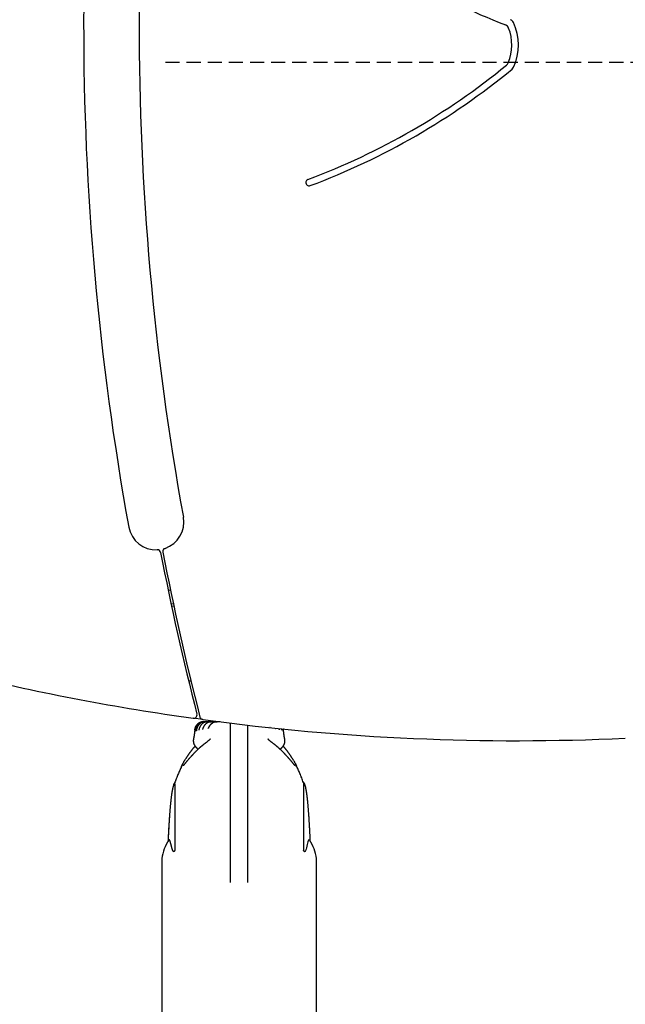
# Model space of a CAD drawing. Extents: x -6122 to 17084, y -2225 to 2730.
# Drawn here: x 9415 to 9961, y -362 to 525 of the extents above; entities that cross this region are included whole.
import ezdxf

# ---------------------------------------------------------------- set-up
doc = ezdxf.new("R2010")
doc.units = 0
doc.linetypes.add('DASHED', pattern=[19.05, 12.7, -6.35])

msp = doc.modelspace()

# ---------------------------------------------------------------- linework, layer by layer
at = {"linetype": 'DASHED'}
msp.add_line((9546.31, 486.87), (16190.6, 486.87), dxfattribs=at)
at = {"color": 7, "linetype": 'Continuous'}
for p, q in [((9548.7, 11.1), (9550.8, 10.82)), ((9553.42, -1.64), (9551.32, -1.36)), ((9551.74, -3.33), (9553.85, -3.63)), ((9567.15, -70.85), (9569.21, -70.85)), ((9579.88, -105.71), (9571.3, -104.53)), ((9572.72, -115.08), (9572.71, -115.07)), ((9573.07, -114.95), (9573.05, -115.14)), ((9580.74, -107.65), (9580.93, -107.65)), ((9581.5, -107.65), (9581.12, -107.65)), ((9581.5, -107.65), (9582.23, -107.65)), ((9583.16, -107.65), (9582.42, -107.65)), ((9583.16, -107.65), (9584.49, -107.65)), ((9585.85, -107.65), (9584.67, -107.65)), ((9585.85, -107.65), (9587.88, -107.65)), ((9589.87, -107.65), (9588.07, -107.65)), ((9589.87, -107.65), (9592.84, -107.65)), ((9604.68, -108.92), (9604.68, -252.72)), ((9620.68, -252.72), (9620.68, -110.84)), ((9648.86, -114.21), (9648.73, -113.76)), ((9652.65, -115.07), (9652.63, -115.08)), ((9653.88, -123.19), (9653.9, -123.2)), ((9651.62, -130.44), (9651.62, -130.45)), ((9553.72, -164.67), (9553.74, -164.41)), ((9554.92, -162.02), (9554.47, -162.75)), ((9554.5, -162.75), (9554.49, -162.75)), ((9554.75, -163.61), (9554.75, -172.04)), ((9554.95, -162.01), (9554.96, -162)), ((9670.6, -162.5), (9670.6, -172.04)), ((9554.75, -172.04), (9554.75, -176.99)), ((9554.75, -176.99), (9554.75, -223.46)), ((9670.6, -172.04), (9670.6, -176.99)), ((9670.6, -176.99), (9670.6, -223.46)), ((9542.93, -231.43), (9542.93, -660.53)), ((9682.42, -730.61), (9682.42, -231.43))]:
    msp.add_line(p, q, dxfattribs=at)
for points in [[(9572.67, -115.08), (9572.66, -115.34), (9572.64, -115.61), (9572.62, -115.88), (9572.6, -116.15), (9572.57, -116.43), (9572.55, -116.7), (9572.52, -116.97), (9572.5, -117.25), (9572.47, -117.52), (9572.44, -117.8), (9572.4, -118.07), (9572.37, -118.35), (9572.33, -118.63), (9572.29, -118.9), (9572.25, -119.17), (9572.21, -119.45), (9572.17, -119.71), (9572.13, -119.98), (9572.09, -120.24), (9572.05, -120.5), (9572.01, -120.75), (9571.97, -120.99), (9571.92, -121.23), (9571.88, -121.46), (9571.84, -121.69), (9571.8, -121.9), (9571.75, -122.12), (9571.71, -122.32), (9571.67, -122.52), (9571.63, -122.72), (9571.59, -122.92), (9571.54, -123.12)], [(9572.8, -115.11), (9572.81, -114.96), (9572.83, -114.8), (9572.84, -114.64), (9572.86, -114.48), (9572.88, -114.31), (9572.91, -114.14), (9572.94, -113.96), (9572.98, -113.78), (9573.02, -113.59), (9573.08, -113.39), (9573.14, -113.18), (9573.21, -112.97), (9573.29, -112.75), (9573.38, -112.52), (9573.48, -112.29), (9573.6, -112.05), (9573.73, -111.81), (9573.87, -111.57), (9574.02, -111.33), (9574.19, -111.08), (9574.36, -110.84), (9574.55, -110.6), (9574.75, -110.37), (9574.95, -110.14), (9575.17, -109.92), (9575.39, -109.71), (9575.62, -109.51), (9575.85, -109.32), (9576.09, -109.14), (9576.34, -108.97), (9576.59, -108.81), (9576.84, -108.66), (9577.09, -108.53), (9577.34, -108.4), (9577.6, -108.28), (9577.85, -108.18), (9578.11, -108.09), (9578.36, -108.01), (9578.61, -107.93), (9578.86, -107.87), (9579.1, -107.82), (9579.34, -107.78), (9579.58, -107.75), (9579.82, -107.72), (9580.05, -107.7), (9580.28, -107.68), (9580.51, -107.67), (9580.74, -107.65)], [(9581.12, -107.65), (9580.82, -107.68), (9580.51, -107.71), (9580.21, -107.74), (9579.91, -107.78), (9579.61, -107.83), (9579.31, -107.88), (9579.02, -107.94), (9578.73, -108.02), (9578.44, -108.11), (9578.16, -108.21), (9577.88, -108.33), (9577.61, -108.45), (9577.35, -108.59), (9577.09, -108.74), (9576.83, -108.89), (9576.59, -109.06), (9576.35, -109.23), (9576.12, -109.41), (9575.89, -109.59), (9575.68, -109.79), (9575.47, -109.99), (9575.26, -110.19), (9575.07, -110.41), (9574.88, -110.63), (9574.7, -110.86), (9574.52, -111.1), (9574.36, -111.34), (9574.2, -111.58), (9574.06, -111.83), (9573.92, -112.07), (9573.8, -112.3), (9573.69, -112.54), (9573.59, -112.76), (9573.51, -112.98), (9573.43, -113.18), (9573.37, -113.38), (9573.31, -113.58), (9573.27, -113.76), (9573.23, -113.93), (9573.2, -114.09), (9573.17, -114.24), (9573.14, -114.38), (9573.12, -114.52), (9573.11, -114.64), (9573.09, -114.77), (9573.08, -114.88), (9573.07, -115), (9573.06, -115.11)], [(9573.64, -115.07), (9573.66, -114.9), (9573.67, -114.72), (9573.69, -114.54), (9573.71, -114.36), (9573.74, -114.17), (9573.76, -113.98), (9573.8, -113.79), (9573.84, -113.59), (9573.89, -113.39), (9573.95, -113.18), (9574.02, -112.96), (9574.1, -112.74), (9574.19, -112.52), (9574.28, -112.29), (9574.39, -112.06), (9574.51, -111.83), (9574.65, -111.59), (9574.79, -111.35), (9574.95, -111.12), (9575.11, -110.88), (9575.29, -110.65), (9575.47, -110.43), (9575.67, -110.2), (9575.87, -109.99), (9576.09, -109.78), (9576.3, -109.59), (9576.53, -109.4), (9576.76, -109.22), (9577, -109.05), (9577.24, -108.89), (9577.48, -108.73), (9577.73, -108.59), (9577.97, -108.47), (9578.22, -108.35), (9578.47, -108.24), (9578.72, -108.14), (9578.96, -108.06), (9579.21, -107.98), (9579.45, -107.91), (9579.69, -107.86), (9579.92, -107.81), (9580.15, -107.77), (9580.38, -107.74), (9580.61, -107.72), (9580.83, -107.7), (9581.06, -107.68), (9581.28, -107.67), (9581.5, -107.65)], [(9580.68, -107.65), (9580.37, -107.68), (9580.07, -107.71), (9579.77, -107.74), (9579.47, -107.78), (9579.17, -107.82), (9578.88, -107.88), (9578.59, -107.94), (9578.3, -108.01), (9578.01, -108.1), (9577.74, -108.21), (9577.46, -108.32), (9577.2, -108.44), (9576.94, -108.57), (9576.69, -108.72), (9576.44, -108.86), (9576.2, -109.01), (9575.98, -109.17), (9575.76, -109.33), (9575.55, -109.5), (9575.35, -109.67), (9575.16, -109.84), (9574.98, -110.01), (9574.82, -110.19), (9574.66, -110.37), (9574.52, -110.55), (9574.38, -110.73), (9574.26, -110.91), (9574.14, -111.1), (9574.03, -111.28), (9573.92, -111.47), (9573.81, -111.66), (9573.71, -111.84)], [(9574.22, -115.27), (9574.21, -115.34), (9574.2, -115.4), (9574.19, -115.46), (9574.17, -115.52), (9574.16, -115.58), (9574.15, -115.63), (9574.14, -115.68), (9574.13, -115.73), (9574.12, -115.77), (9574.11, -115.81), (9574.11, -115.84), (9574.1, -115.87), (9574.09, -115.9), (9574.09, -115.92), (9574.08, -115.94), (9574.08, -115.95), (9574.07, -115.96), (9574.07, -115.97), (9574.07, -115.97), (9574.07, -115.97), (9574.07, -115.97), (9574.07, -115.97), (9574.07, -115.96), (9574.08, -115.96)], [(9574.32, -114.69), (9574.31, -114.74), (9574.3, -114.8), (9574.29, -114.85), (9574.28, -114.9), (9574.28, -114.95), (9574.27, -115), (9574.26, -115.04), (9574.26, -115.08), (9574.25, -115.12), (9574.25, -115.15), (9574.24, -115.17), (9574.24, -115.2), (9574.23, -115.22), (9574.23, -115.24), (9574.23, -115.25), (9574.22, -115.27)], [(9577.49, -109.38), (9577.4, -109.44), (9577.31, -109.5), (9577.22, -109.57), (9577.13, -109.64), (9577.04, -109.71), (9576.95, -109.79), (9576.85, -109.86), (9576.76, -109.95), (9576.67, -110.04), (9576.57, -110.14), (9576.48, -110.24), (9576.38, -110.35), (9576.28, -110.46), (9576.18, -110.58), (9576.09, -110.7), (9575.99, -110.83), (9575.89, -110.96), (9575.79, -111.1), (9575.69, -111.24), (9575.6, -111.38), (9575.5, -111.53), (9575.41, -111.68), (9575.32, -111.83), (9575.24, -111.98), (9575.15, -112.14), (9575.08, -112.29), (9575, -112.45), (9574.93, -112.6), (9574.87, -112.75), (9574.81, -112.9), (9574.75, -113.05), (9574.7, -113.19), (9574.65, -113.32), (9574.61, -113.45), (9574.56, -113.58), (9574.53, -113.69), (9574.5, -113.81), (9574.47, -113.91), (9574.44, -114.01), (9574.42, -114.11), (9574.4, -114.2), (9574.38, -114.28), (9574.37, -114.36), (9574.36, -114.44), (9574.35, -114.51), (9574.34, -114.58), (9574.33, -114.64), (9574.33, -114.71)], [(9576.54, -114.26), (9576.53, -114.34), (9576.51, -114.42), (9576.49, -114.49), (9576.47, -114.57), (9576.45, -114.64), (9576.44, -114.71), (9576.42, -114.78), (9576.4, -114.84), (9576.39, -114.9), (9576.37, -114.96), (9576.36, -115.01), (9576.35, -115.05), (9576.33, -115.1), (9576.32, -115.14), (9576.31, -115.18), (9576.3, -115.21), (9576.29, -115.25), (9576.28, -115.28), (9576.27, -115.3), (9576.26, -115.33), (9576.25, -115.35), (9576.24, -115.37), (9576.24, -115.38), (9576.23, -115.39), (9576.23, -115.4), (9576.23, -115.4), (9576.23, -115.41), (9576.23, -115.41), (9576.23, -115.4), (9576.23, -115.4), (9576.23, -115.39), (9576.24, -115.39)], [(9582.1, -108.09), (9582.02, -108.11), (9581.95, -108.13), (9581.87, -108.15), (9581.79, -108.17), (9581.71, -108.2), (9581.62, -108.23), (9581.53, -108.26), (9581.44, -108.3), (9581.33, -108.35), (9581.23, -108.4), (9581.12, -108.45), (9581, -108.52), (9580.88, -108.58), (9580.75, -108.66), (9580.62, -108.73), (9580.49, -108.82), (9580.35, -108.91), (9580.2, -109), (9580.06, -109.1), (9579.91, -109.2), (9579.76, -109.31), (9579.62, -109.42), (9579.47, -109.54), (9579.33, -109.66), (9579.18, -109.78), (9579.05, -109.91), (9578.91, -110.04), (9578.78, -110.17), (9578.65, -110.3), (9578.53, -110.44), (9578.41, -110.58), (9578.29, -110.72), (9578.18, -110.86), (9578.07, -111.01), (9577.96, -111.15), (9577.86, -111.3), (9577.76, -111.44), (9577.66, -111.59), (9577.57, -111.74), (9577.48, -111.89), (9577.4, -112.04), (9577.32, -112.2), (9577.24, -112.35), (9577.16, -112.5), (9577.09, -112.65), (9577.03, -112.8), (9576.96, -112.95), (9576.91, -113.1), (9576.85, -113.25), (9576.8, -113.4), (9576.76, -113.55), (9576.71, -113.7), (9576.67, -113.85), (9576.63, -113.99), (9576.59, -114.14), (9576.55, -114.29)], [(9582.42, -107.65), (9582.12, -107.68), (9581.82, -107.72), (9581.52, -107.75), (9581.22, -107.79), (9580.93, -107.83), (9580.65, -107.87), (9580.38, -107.92), (9580.12, -107.98), (9579.86, -108.05), (9579.62, -108.12), (9579.39, -108.2), (9579.18, -108.28), (9578.97, -108.37), (9578.78, -108.46), (9578.6, -108.55), (9578.44, -108.65), (9578.29, -108.74), (9578.15, -108.84), (9578.03, -108.93), (9577.91, -109.03), (9577.8, -109.12), (9577.69, -109.22), (9577.59, -109.31), (9577.49, -109.41)], [(9579.98, -113.65), (9579.95, -113.72), (9579.93, -113.79), (9579.91, -113.85), (9579.88, -113.92), (9579.86, -113.98), (9579.84, -114.05), (9579.82, -114.11), (9579.8, -114.16), (9579.78, -114.22), (9579.76, -114.27), (9579.74, -114.32), (9579.72, -114.36), (9579.7, -114.41), (9579.68, -114.45), (9579.67, -114.48), (9579.65, -114.52), (9579.63, -114.55), (9579.62, -114.58), (9579.61, -114.61), (9579.59, -114.64), (9579.58, -114.66), (9579.57, -114.68), (9579.56, -114.7), (9579.56, -114.71), (9579.55, -114.72), (9579.55, -114.72), (9579.55, -114.72), (9579.55, -114.72), (9579.55, -114.72), (9579.55, -114.72), (9579.56, -114.71), (9579.56, -114.71)], [(9585.55, -108.07), (9585.48, -108.09), (9585.4, -108.1), (9585.33, -108.12), (9585.25, -108.15), (9585.17, -108.17), (9585.08, -108.2), (9584.99, -108.23), (9584.89, -108.27), (9584.79, -108.31), (9584.69, -108.36), (9584.58, -108.42), (9584.46, -108.48), (9584.34, -108.54), (9584.21, -108.61), (9584.08, -108.69), (9583.94, -108.77), (9583.8, -108.86), (9583.66, -108.95), (9583.51, -109.05), (9583.36, -109.15), (9583.21, -109.25), (9583.06, -109.36), (9582.91, -109.48), (9582.77, -109.59), (9582.62, -109.71), (9582.48, -109.84), (9582.34, -109.96), (9582.21, -110.09), (9582.08, -110.22), (9581.95, -110.36), (9581.83, -110.49), (9581.71, -110.63), (9581.59, -110.77), (9581.48, -110.91), (9581.37, -111.05), (9581.26, -111.19), (9581.16, -111.33), (9581.06, -111.47), (9580.97, -111.61), (9580.88, -111.75), (9580.8, -111.89), (9580.71, -112.02), (9580.64, -112.16), (9580.57, -112.29), (9580.5, -112.42), (9580.44, -112.54), (9580.38, -112.67), (9580.32, -112.79), (9580.27, -112.9), (9580.23, -113.02), (9580.18, -113.13), (9580.14, -113.24), (9580.11, -113.34), (9580.07, -113.45), (9580.03, -113.56), (9580, -113.66)], [(9584.67, -107.65), (9584.46, -107.66), (9584.24, -107.66), (9584.03, -107.67), (9583.82, -107.68), (9583.62, -107.69), (9583.43, -107.71), (9583.24, -107.73), (9583.08, -107.75), (9582.92, -107.78), (9582.78, -107.82), (9582.65, -107.86), (9582.53, -107.9), (9582.41, -107.95), (9582.3, -108), (9582.2, -108.05), (9582.1, -108.1)], [(9585.08, -112.81), (9585.06, -112.85), (9585.04, -112.89), (9585.02, -112.94), (9585, -112.98), (9584.97, -113.03), (9584.95, -113.07), (9584.93, -113.12), (9584.9, -113.16), (9584.88, -113.21), (9584.85, -113.26), (9584.83, -113.3), (9584.8, -113.35), (9584.77, -113.4), (9584.74, -113.44), (9584.72, -113.49), (9584.69, -113.54), (9584.66, -113.58), (9584.63, -113.62), (9584.61, -113.67), (9584.58, -113.71), (9584.56, -113.74), (9584.53, -113.78), (9584.51, -113.81), (9584.5, -113.83), (9584.48, -113.85), (9584.47, -113.87), (9584.46, -113.88), (9584.45, -113.89), (9584.45, -113.9), (9584.44, -113.91), (9584.44, -113.91), (9584.43, -113.92)], [(9593.03, -107.65), (9592.71, -107.68), (9592.39, -107.72), (9592.08, -107.75), (9591.77, -107.79), (9591.45, -107.84), (9591.15, -107.9), (9590.84, -107.97), (9590.54, -108.05), (9590.24, -108.15), (9589.94, -108.26), (9589.66, -108.38), (9589.37, -108.52), (9589.09, -108.66), (9588.82, -108.82), (9588.55, -108.99), (9588.29, -109.16), (9588.04, -109.35), (9587.79, -109.54), (9587.55, -109.73), (9587.33, -109.93), (9587.11, -110.14), (9586.9, -110.34), (9586.7, -110.55), (9586.52, -110.76), (9586.35, -110.97), (9586.19, -111.17), (9586.04, -111.37), (9585.9, -111.57), (9585.77, -111.76), (9585.66, -111.95), (9585.55, -112.14), (9585.45, -112.32), (9585.36, -112.49), (9585.28, -112.65), (9585.2, -112.81), (9585.13, -112.97), (9585.06, -113.12), (9585, -113.27), (9584.94, -113.42), (9584.88, -113.57)], [(9592.87, -107.69), (9592.73, -107.69), (9592.59, -107.69), (9592.45, -107.7), (9592.3, -107.7), (9592.16, -107.71), (9592.02, -107.72), (9591.87, -107.73), (9591.72, -107.75), (9591.57, -107.78), (9591.41, -107.8), (9591.25, -107.84), (9591.09, -107.88), (9590.93, -107.92), (9590.76, -107.97), (9590.6, -108.02), (9590.43, -108.07), (9590.26, -108.13), (9590.09, -108.2), (9589.91, -108.26), (9589.74, -108.34), (9589.57, -108.41), (9589.4, -108.49), (9589.23, -108.58), (9589.06, -108.66), (9588.89, -108.76), (9588.73, -108.85), (9588.56, -108.95), (9588.4, -109.05), (9588.25, -109.16), (9588.09, -109.26), (9587.94, -109.38), (9587.79, -109.49), (9587.64, -109.61), (9587.5, -109.73), (9587.35, -109.85), (9587.22, -109.97), (9587.08, -110.1), (9586.95, -110.23), (9586.82, -110.36), (9586.69, -110.49), (9586.57, -110.62), (9586.45, -110.76), (9586.34, -110.89), (9586.23, -111.03), (9586.13, -111.16), (9586.03, -111.29), (9585.93, -111.41), (9585.84, -111.54), (9585.76, -111.65), (9585.68, -111.77), (9585.61, -111.88), (9585.54, -111.98), (9585.48, -112.08), (9585.42, -112.17), (9585.37, -112.25), (9585.33, -112.33), (9585.29, -112.41), (9585.25, -112.47), (9585.22, -112.54), (9585.19, -112.6), (9585.16, -112.65), (9585.14, -112.71), (9585.11, -112.76), (9585.09, -112.81)], [(9588.07, -107.65), (9587.85, -107.66), (9587.64, -107.66), (9587.43, -107.67), (9587.22, -107.67), (9587.02, -107.68), (9586.83, -107.7), (9586.65, -107.72), (9586.49, -107.74), (9586.34, -107.77), (9586.2, -107.8), (9586.07, -107.84), (9585.96, -107.88), (9585.85, -107.93), (9585.75, -107.97), (9585.65, -108.02), (9585.55, -108.07)], [(9595.64, -107.65), (9593.03, -107.65)], [(9640.81, -113.48), (9640.81, -113.48), (9640.81, -113.48), (9640.81, -113.48), (9640.81, -113.48), (9640.81, -113.47), (9640.8, -113.47), (9640.8, -113.46), (9640.79, -113.45), (9640.78, -113.43), (9640.77, -113.41), (9640.75, -113.39), (9640.73, -113.37), (9640.72, -113.34), (9640.7, -113.32), (9640.68, -113.29), (9640.66, -113.26), (9640.64, -113.23), (9640.62, -113.19), (9640.6, -113.16), (9640.58, -113.13), (9640.56, -113.1), (9640.54, -113.06), (9640.52, -113.03), (9640.5, -113), (9640.49, -112.97), (9640.47, -112.93), (9640.45, -112.9), (9640.43, -112.87), (9640.42, -112.84), (9640.4, -112.81), (9640.38, -112.77), (9640.37, -112.74)], [(9645.72, -114.22), (9645.73, -114.23), (9645.73, -114.23), (9645.73, -114.23), (9645.73, -114.23), (9645.73, -114.23), (9645.73, -114.23), (9645.73, -114.23), (9645.73, -114.22), (9645.72, -114.21), (9645.72, -114.2), (9645.71, -114.18), (9645.7, -114.16), (9645.69, -114.14), (9645.68, -114.12), (9645.67, -114.1), (9645.66, -114.08), (9645.65, -114.05), (9645.63, -114.03), (9645.62, -114), (9645.61, -113.98), (9645.6, -113.95), (9645.59, -113.92), (9645.58, -113.89), (9645.56, -113.86), (9645.55, -113.83), (9645.54, -113.8), (9645.53, -113.76), (9645.52, -113.73), (9645.5, -113.69), (9645.49, -113.66), (9645.48, -113.62), (9645.47, -113.59)], [(9649.06, -114.85), (9649.06, -114.85), (9649.06, -114.85), (9649.06, -114.85), (9649.06, -114.84), (9649.06, -114.84), (9649.06, -114.83), (9649.05, -114.82), (9649.05, -114.81), (9649.04, -114.79), (9649.04, -114.77), (9649.03, -114.75), (9649.02, -114.73), (9649.01, -114.7), (9649, -114.67), (9648.99, -114.63), (9648.98, -114.59), (9648.97, -114.55), (9648.96, -114.51), (9648.95, -114.46), (9648.93, -114.41), (9648.92, -114.37), (9648.91, -114.31), (9648.9, -114.26), (9648.88, -114.21)], [(9651.09, -114.67), (9651.09, -114.65), (9651.08, -114.62), (9651.08, -114.59), (9651.07, -114.56), (9651.07, -114.53), (9651.06, -114.49), (9651.05, -114.46), (9651.04, -114.41), (9651.03, -114.37), (9651.02, -114.32), (9651, -114.27), (9650.99, -114.21), (9650.97, -114.15), (9650.95, -114.09), (9650.93, -114.03), (9650.91, -113.97)], [(9651.23, -115.4), (9651.23, -115.4), (9651.23, -115.4), (9651.23, -115.39), (9651.23, -115.39), (9651.23, -115.39), (9651.23, -115.38), (9651.23, -115.37), (9651.22, -115.36), (9651.22, -115.34), (9651.21, -115.32), (9651.21, -115.29), (9651.2, -115.27), (9651.19, -115.23), (9651.19, -115.2), (9651.18, -115.16), (9651.17, -115.11), (9651.16, -115.07), (9651.15, -115.02), (9651.14, -114.96), (9651.13, -114.91), (9651.12, -114.85), (9651.11, -114.79), (9651.1, -114.73), (9651.09, -114.67)], [(9651.5, -114.03), (9651.52, -114.09), (9651.54, -114.15), (9651.56, -114.21), (9651.57, -114.27), (9651.59, -114.33), (9651.61, -114.4), (9651.62, -114.46), (9651.63, -114.53), (9651.64, -114.59), (9651.65, -114.66), (9651.65, -114.72), (9651.66, -114.79), (9651.66, -114.86), (9651.66, -114.93), (9651.66, -115), (9651.66, -115.07)], [(9652.32, -115.11), (9652.32, -115.06), (9652.31, -115.01), (9652.31, -114.96), (9652.3, -114.91), (9652.29, -114.85), (9652.28, -114.79), (9652.27, -114.74), (9652.26, -114.67), (9652.24, -114.61), (9652.23, -114.54), (9652.2, -114.47), (9652.18, -114.39), (9652.16, -114.32), (9652.14, -114.24), (9652.11, -114.16), (9652.08, -114.08)], [(9652.37, -115.48), (9652.37, -115.44), (9652.36, -115.4), (9652.36, -115.36), (9652.35, -115.33), (9652.35, -115.29), (9652.34, -115.25), (9652.34, -115.21), (9652.33, -115.17), (9652.33, -115.13), (9652.32, -115.09), (9652.32, -115.05), (9652.31, -115.01), (9652.31, -114.97), (9652.31, -114.93), (9652.3, -114.89), (9652.3, -114.86)], [(9652.65, -115.07), (9652.65, -115.01), (9652.64, -114.95), (9652.64, -114.9), (9652.63, -114.84), (9652.63, -114.78), (9652.62, -114.72), (9652.61, -114.67), (9652.6, -114.61), (9652.59, -114.55), (9652.58, -114.49), (9652.56, -114.43), (9652.54, -114.37), (9652.52, -114.3), (9652.51, -114.24), (9652.49, -114.18), (9652.47, -114.12)], [(9653.83, -123.2), (9653.79, -123.02), (9653.75, -122.85), (9653.71, -122.66), (9653.67, -122.48), (9653.63, -122.29), (9653.59, -122.1), (9653.55, -121.9), (9653.51, -121.69), (9653.47, -121.47), (9653.43, -121.25), (9653.39, -121.01), (9653.35, -120.77), (9653.31, -120.52), (9653.26, -120.27), (9653.22, -120), (9653.18, -119.74), (9653.14, -119.46), (9653.1, -119.18), (9653.06, -118.9), (9653.02, -118.62), (9652.98, -118.33), (9652.95, -118.03), (9652.91, -117.74), (9652.88, -117.45), (9652.85, -117.15), (9652.82, -116.86), (9652.79, -116.56), (9652.77, -116.26), (9652.74, -115.96), (9652.72, -115.67), (9652.7, -115.37), (9652.67, -115.07)], [(9571.57, -123.12), (9571.55, -123.24), (9571.52, -123.36), (9571.5, -123.48), (9571.47, -123.6), (9571.45, -123.72), (9571.43, -123.85), (9571.41, -123.98), (9571.39, -124.12), (9571.38, -124.26), (9571.37, -124.4), (9571.36, -124.55), (9571.36, -124.71), (9571.36, -124.86), (9571.36, -125.03), (9571.37, -125.2), (9571.38, -125.37), (9571.4, -125.54), (9571.41, -125.72), (9571.44, -125.9), (9571.46, -126.08), (9571.5, -126.27), (9571.53, -126.46), (9571.57, -126.64), (9571.62, -126.83), (9571.67, -127.02), (9571.72, -127.21), (9571.79, -127.39), (9571.85, -127.58), (9571.92, -127.76), (9571.99, -127.94), (9572.07, -128.12), (9572.15, -128.29), (9572.23, -128.47), (9572.32, -128.63), (9572.4, -128.79), (9572.49, -128.95), (9572.59, -129.11), (9572.68, -129.25), (9572.78, -129.39), (9572.88, -129.53), (9572.98, -129.66), (9573.08, -129.79), (9573.19, -129.91), (9573.29, -130.02), (9573.39, -130.14), (9573.5, -130.25), (9573.61, -130.36), (9573.71, -130.46)], [(9573.02, -115.42), (9573.01, -115.47), (9573.01, -115.51), (9573, -115.56), (9573, -115.61), (9572.99, -115.66), (9572.99, -115.71), (9572.98, -115.76), (9572.98, -115.8), (9572.97, -115.85), (9572.96, -115.9), (9572.96, -115.94), (9572.95, -115.99), (9572.95, -116.03), (9572.94, -116.07), (9572.93, -116.12), (9572.93, -116.16), (9572.92, -116.2), (9572.91, -116.24), (9572.91, -116.28), (9572.9, -116.32), (9572.89, -116.35), (9572.89, -116.38), (9572.89, -116.41), (9572.88, -116.43), (9572.88, -116.45), (9572.88, -116.47), (9572.87, -116.48), (9572.87, -116.49), (9572.87, -116.49), (9572.87, -116.49), (9572.87, -116.5), (9572.87, -116.5)], [(9586.54, -123.21), (9586.49, -123.3), (9586.43, -123.39), (9586.39, -123.45), (9586.36, -123.5), (9586.35, -123.51), (9586.26, -123.64), (9585.9, -124.06), (9585.48, -124.49), (9584.57, -125.3), (9583.69, -125.99), (9583.21, -126.33)], [(9642.15, -126.33), (9642.06, -126.27), (9641.97, -126.21), (9641.88, -126.14), (9641.79, -126.08), (9641.7, -126.02), (9641.61, -125.95), (9641.51, -125.88), (9641.42, -125.81), (9641.33, -125.74), (9641.23, -125.67), (9641.14, -125.6), (9641.04, -125.52), (9640.95, -125.44), (9640.85, -125.36), (9640.75, -125.28), (9640.65, -125.19), (9640.54, -125.1), (9640.44, -125.01), (9640.34, -124.92), (9640.24, -124.83), (9640.14, -124.74), (9640.05, -124.65), (9639.96, -124.57), (9639.87, -124.49), (9639.79, -124.42), (9639.72, -124.35), (9639.66, -124.28), (9639.59, -124.22), (9639.54, -124.16), (9639.48, -124.1), (9639.43, -124.05), (9639.39, -123.99), (9639.34, -123.94), (9639.3, -123.89), (9639.26, -123.84), (9639.22, -123.79), (9639.18, -123.75), (9639.15, -123.71), (9639.12, -123.67), (9639.1, -123.64), (9639.08, -123.61), (9639.06, -123.59), (9639.04, -123.57), (9639.03, -123.56), (9639.02, -123.54), (9639.01, -123.53), (9639, -123.52), (9639, -123.51), (9638.99, -123.5), (9638.98, -123.48), (9638.97, -123.47), (9638.96, -123.46), (9638.96, -123.45), (9638.95, -123.43), (9638.94, -123.42), (9638.93, -123.41), (9638.92, -123.4), (9638.92, -123.39), (9638.91, -123.37), (9638.9, -123.36), (9638.9, -123.35), (9638.89, -123.34), (9638.88, -123.33), (9638.88, -123.32), (9638.87, -123.31), (9638.87, -123.3), (9638.86, -123.29), (9638.86, -123.29), (9638.85, -123.28), (9638.85, -123.27), (9638.84, -123.26), (9638.84, -123.25), (9638.84, -123.25), (9638.83, -123.24), (9638.83, -123.23), (9638.83, -123.23), (9638.82, -123.22), (9638.82, -123.22), (9638.82, -123.21), (9638.81, -123.21)], [(9651.65, -130.48), (9651.77, -130.34), (9651.9, -130.21), (9652.02, -130.07), (9652.14, -129.93), (9652.25, -129.79), (9652.37, -129.65), (9652.48, -129.5), (9652.59, -129.35), (9652.7, -129.2), (9652.8, -129.04), (9652.9, -128.88), (9652.99, -128.71), (9653.08, -128.54), (9653.17, -128.36), (9653.25, -128.19), (9653.33, -128.01), (9653.41, -127.83), (9653.48, -127.65), (9653.54, -127.46), (9653.6, -127.28), (9653.66, -127.09), (9653.71, -126.91), (9653.76, -126.72), (9653.8, -126.54), (9653.84, -126.36), (9653.87, -126.17), (9653.9, -125.99), (9653.92, -125.82), (9653.94, -125.64), (9653.96, -125.47), (9653.97, -125.3), (9653.98, -125.14), (9653.99, -124.98), (9653.99, -124.83), (9653.99, -124.68), (9653.99, -124.54), (9653.98, -124.4), (9653.97, -124.27), (9653.96, -124.15), (9653.95, -124.03), (9653.94, -123.91), (9653.92, -123.8), (9653.9, -123.7), (9653.88, -123.6), (9653.86, -123.5), (9653.84, -123.41), (9653.82, -123.31), (9653.8, -123.22)], [(9652.44, -115.93), (9652.44, -115.93), (9652.44, -115.92), (9652.44, -115.92), (9652.43, -115.92), (9652.43, -115.91), (9652.43, -115.9), (9652.43, -115.9), (9652.43, -115.89), (9652.43, -115.87), (9652.43, -115.86), (9652.42, -115.84), (9652.42, -115.83), (9652.42, -115.81), (9652.42, -115.79), (9652.41, -115.77), (9652.41, -115.76)], [(9572.98, -129.65), (9572.88, -129.76), (9572.77, -129.87), (9572.67, -129.99), (9572.56, -130.11), (9572.45, -130.23), (9572.34, -130.36), (9572.23, -130.49), (9572.11, -130.63), (9571.98, -130.78), (9571.85, -130.94), (9571.71, -131.11), (9571.56, -131.29), (9571.41, -131.47), (9571.25, -131.67), (9571.08, -131.88), (9570.9, -132.1), (9570.72, -132.33), (9570.52, -132.57), (9570.32, -132.82), (9570.11, -133.08), (9569.9, -133.35), (9569.69, -133.62), (9569.48, -133.89), (9569.26, -134.17), (9569.05, -134.44), (9568.84, -134.72), (9568.63, -135), (9568.43, -135.28), (9568.22, -135.56), (9568.02, -135.83), (9567.82, -136.11), (9567.62, -136.39), (9567.42, -136.67), (9567.23, -136.94), (9567.03, -137.22), (9566.85, -137.49), (9566.67, -137.75), (9566.49, -138.01), (9566.32, -138.26), (9566.16, -138.5), (9566.01, -138.73), (9565.86, -138.95), (9565.72, -139.15), (9565.59, -139.35), (9565.47, -139.54), (9565.35, -139.72), (9565.25, -139.89), (9565.15, -140.04), (9565.06, -140.19), (9564.97, -140.33), (9564.89, -140.46), (9564.81, -140.58), (9564.74, -140.7), (9564.67, -140.81), (9564.6, -140.92), (9564.54, -141.03)], [(9577.77, -130.64), (9577.57, -130.82), (9577.37, -130.99), (9577.16, -131.17), (9576.96, -131.35), (9576.75, -131.54), (9576.54, -131.73), (9576.33, -131.92), (9576.11, -132.12), (9575.88, -132.33), (9575.66, -132.55), (9575.42, -132.77), (9575.19, -132.99), (9574.95, -133.22), (9574.71, -133.45), (9574.46, -133.68), (9574.22, -133.92), (9573.98, -134.16), (9573.74, -134.39), (9573.5, -134.63), (9573.26, -134.86), (9573.03, -135.09), (9572.81, -135.31), (9572.59, -135.53), (9572.38, -135.74), (9572.18, -135.94), (9571.99, -136.14), (9571.81, -136.33), (9571.63, -136.51), (9571.45, -136.69), (9571.28, -136.87), (9571.11, -137.05), (9570.95, -137.22)], [(9573.61, -130.41), (9573.76, -130.56), (9573.9, -130.71), (9574.04, -130.87), (9574.18, -131.02), (9574.32, -131.17), (9574.44, -131.33), (9574.56, -131.48), (9574.67, -131.64), (9574.77, -131.8), (9574.86, -131.95), (9574.95, -132.11), (9575.03, -132.27), (9575.1, -132.43), (9575.17, -132.59), (9575.23, -132.75), (9575.3, -132.91)], [(9583.19, -126.35), (9583.03, -126.47), (9582.87, -126.58), (9582.71, -126.7), (9582.54, -126.82), (9582.37, -126.94), (9582.19, -127.07), (9582.01, -127.21), (9581.82, -127.35), (9581.62, -127.5), (9581.41, -127.66), (9581.2, -127.82), (9580.98, -127.98), (9580.77, -128.15), (9580.55, -128.33), (9580.33, -128.5), (9580.12, -128.67), (9579.9, -128.84), (9579.7, -129.01), (9579.49, -129.17), (9579.3, -129.33), (9579.11, -129.48), (9578.94, -129.63), (9578.77, -129.77), (9578.62, -129.9), (9578.47, -130.03), (9578.34, -130.15), (9578.22, -130.26), (9578.1, -130.36), (9577.99, -130.46), (9577.89, -130.56), (9577.79, -130.66), (9577.69, -130.75)], [(9647.64, -130.75), (9647.42, -130.54), (9647.19, -130.34), (9646.96, -130.14), (9646.74, -129.94), (9646.51, -129.74), (9646.28, -129.54), (9646.05, -129.34), (9645.82, -129.14), (9645.59, -128.95), (9645.36, -128.76), (9645.13, -128.57), (9644.89, -128.39), (9644.66, -128.21), (9644.43, -128.03), (9644.2, -127.85), (9643.97, -127.67), (9643.74, -127.5), (9643.51, -127.33), (9643.28, -127.17), (9643.05, -127), (9642.83, -126.84), (9642.6, -126.68), (9642.37, -126.51), (9642.15, -126.35)], [(9654.42, -137.23), (9654.29, -137.09), (9654.16, -136.96), (9654.02, -136.82), (9653.88, -136.67), (9653.74, -136.52), (9653.59, -136.37), (9653.43, -136.2), (9653.26, -136.03), (9653.07, -135.84), (9652.88, -135.65), (9652.68, -135.44), (9652.46, -135.23), (9652.24, -135.01), (9652.01, -134.78), (9651.78, -134.55), (9651.54, -134.31), (9651.29, -134.07), (9651.04, -133.83), (9650.79, -133.58), (9650.53, -133.34), (9650.27, -133.09), (9650.02, -132.85), (9649.76, -132.61), (9649.51, -132.37), (9649.26, -132.14), (9649.01, -131.92), (9648.77, -131.7), (9648.53, -131.48), (9648.29, -131.27), (9648.05, -131.06), (9647.82, -130.85), (9647.58, -130.64)], [(9650.07, -132.92), (9650.13, -132.76), (9650.2, -132.6), (9650.27, -132.43), (9650.34, -132.27), (9650.42, -132.11), (9650.5, -131.95), (9650.59, -131.8), (9650.69, -131.65), (9650.8, -131.5), (9650.91, -131.35), (9651.03, -131.21), (9651.16, -131.07), (9651.29, -130.93), (9651.43, -130.79), (9651.57, -130.65), (9651.71, -130.51)], [(9661.83, -142.72), (9661.76, -142.59), (9661.68, -142.45), (9661.6, -142.32), (9661.52, -142.18), (9661.44, -142.04), (9661.35, -141.89), (9661.26, -141.74), (9661.16, -141.58), (9661.06, -141.41), (9660.95, -141.24), (9660.84, -141.05), (9660.72, -140.86), (9660.6, -140.66), (9660.46, -140.46), (9660.33, -140.24), (9660.19, -140.02), (9660.04, -139.79), (9659.88, -139.55), (9659.72, -139.3), (9659.56, -139.05), (9659.39, -138.79), (9659.21, -138.53), (9659.03, -138.26), (9658.85, -137.99), (9658.66, -137.72), (9658.47, -137.44), (9658.28, -137.16), (9658.08, -136.87), (9657.87, -136.59), (9657.67, -136.3), (9657.46, -136.01), (9657.25, -135.72), (9657.04, -135.43), (9656.82, -135.14), (9656.6, -134.85), (9656.39, -134.56), (9656.17, -134.28), (9655.95, -133.99), (9655.74, -133.72), (9655.52, -133.44), (9655.31, -133.17), (9655.11, -132.91), (9654.9, -132.65), (9654.7, -132.4), (9654.49, -132.15), (9654.29, -131.9), (9654.1, -131.66), (9653.9, -131.43), (9653.7, -131.19), (9653.51, -130.97), (9653.32, -130.74), (9653.13, -130.52), (9652.93, -130.3), (9652.74, -130.08), (9652.55, -129.86), (9652.36, -129.64)], [(9560.56, -148.38), (9560.58, -148.32), (9560.61, -148.25), (9560.63, -148.18), (9560.67, -148.11), (9560.7, -148.03), (9560.74, -147.93), (9560.79, -147.83), (9560.84, -147.71), (9560.91, -147.58), (9560.98, -147.42), (9561.06, -147.26), (9561.15, -147.08), (9561.25, -146.88), (9561.35, -146.67), (9561.47, -146.45), (9561.58, -146.22), (9561.71, -145.98), (9561.84, -145.73), (9561.98, -145.46), (9562.12, -145.19), (9562.27, -144.9), (9562.43, -144.61), (9562.6, -144.31), (9562.78, -144), (9562.96, -143.69), (9563.15, -143.36), (9563.34, -143.03), (9563.55, -142.7), (9563.75, -142.36), (9563.96, -142.02), (9564.17, -141.68), (9564.38, -141.34)], [(9570.94, -137.38), (9570.85, -137.47), (9570.76, -137.56), (9570.67, -137.66), (9570.57, -137.75), (9570.48, -137.85), (9570.38, -137.96), (9570.27, -138.07), (9570.16, -138.18), (9570.05, -138.31), (9569.92, -138.43), (9569.79, -138.57), (9569.66, -138.71), (9569.52, -138.86), (9569.38, -139.02), (9569.22, -139.18), (9569.07, -139.35), (9568.91, -139.53), (9568.74, -139.71), (9568.57, -139.89), (9568.4, -140.08), (9568.23, -140.27), (9568.05, -140.47), (9567.88, -140.66), (9567.71, -140.86), (9567.53, -141.05), (9567.36, -141.24), (9567.19, -141.44), (9567.03, -141.63), (9566.86, -141.82), (9566.7, -142.01), (9566.54, -142.19), (9566.38, -142.38), (9566.22, -142.56), (9566.07, -142.74), (9565.92, -142.92), (9565.77, -143.09), (9565.63, -143.27), (9565.48, -143.43), (9565.35, -143.6), (9565.21, -143.76), (9565.08, -143.92), (9564.95, -144.08), (9564.82, -144.24), (9564.69, -144.39), (9564.57, -144.53), (9564.45, -144.68), (9564.34, -144.82), (9564.22, -144.96), (9564.11, -145.09), (9564, -145.22), (9563.9, -145.35), (9563.8, -145.47), (9563.7, -145.59), (9563.6, -145.71), (9563.51, -145.82), (9563.41, -145.93), (9563.33, -146.04), (9563.24, -146.14), (9563.16, -146.24), (9563.08, -146.33), (9563.01, -146.42), (9562.93, -146.51), (9562.87, -146.59), (9562.8, -146.67), (9562.74, -146.74), (9562.68, -146.81), (9562.62, -146.88), (9562.57, -146.94), (9562.52, -146.99), (9562.48, -147.05), (9562.44, -147.1), (9562.4, -147.14), (9562.36, -147.18), (9562.33, -147.22), (9562.3, -147.26), (9562.27, -147.29), (9562.24, -147.32), (9562.22, -147.34), (9562.21, -147.36), (9562.19, -147.38), (9562.18, -147.39), (9562.17, -147.4), (9562.16, -147.4), (9562.16, -147.41), (9562.16, -147.41), (9562.16, -147.41), (9562.16, -147.41), (9562.16, -147.41)], [(9663.21, -147.43), (9663.22, -147.44), (9663.22, -147.44), (9663.22, -147.44), (9663.22, -147.44), (9663.22, -147.44), (9663.22, -147.44), (9663.22, -147.44), (9663.22, -147.44), (9663.21, -147.43), (9663.2, -147.42), (9663.19, -147.41), (9663.18, -147.4), (9663.17, -147.38), (9663.15, -147.37), (9663.13, -147.35), (9663.11, -147.32), (9663.09, -147.3), (9663.07, -147.27), (9663.04, -147.24), (9663.01, -147.21), (9662.98, -147.17), (9662.95, -147.13), (9662.91, -147.09), (9662.87, -147.04), (9662.83, -146.99), (9662.78, -146.94), (9662.73, -146.88), (9662.67, -146.81), (9662.62, -146.75), (9662.56, -146.67), (9662.49, -146.6), (9662.42, -146.52), (9662.35, -146.43), (9662.28, -146.35), (9662.2, -146.25), (9662.12, -146.16), (9662.04, -146.06), (9661.95, -145.95), (9661.86, -145.84), (9661.77, -145.73), (9661.68, -145.62), (9661.58, -145.5), (9661.48, -145.38), (9661.37, -145.25), (9661.27, -145.12), (9661.16, -144.99), (9661.04, -144.85), (9660.93, -144.71), (9660.81, -144.57), (9660.69, -144.42), (9660.56, -144.27), (9660.43, -144.12), (9660.3, -143.96), (9660.17, -143.8), (9660.03, -143.63), (9659.89, -143.47), (9659.75, -143.3), (9659.61, -143.12), (9659.46, -142.95), (9659.3, -142.77), (9659.15, -142.58), (9658.99, -142.4), (9658.83, -142.21), (9658.66, -142.01), (9658.49, -141.82), (9658.32, -141.62), (9658.14, -141.42), (9657.96, -141.21), (9657.78, -141.01), (9657.6, -140.81), (9657.42, -140.6), (9657.24, -140.4), (9657.05, -140.2), (9656.87, -140), (9656.69, -139.8), (9656.51, -139.6), (9656.33, -139.4), (9656.15, -139.21), (9655.98, -139.02), (9655.8, -138.83), (9655.62, -138.64), (9655.45, -138.46), (9655.28, -138.28), (9655.1, -138.1), (9654.93, -137.92), (9654.76, -137.74), (9654.58, -137.56), (9654.41, -137.38)], [(9561.14, -147.3), (9560.74, -148.14), (9560.33, -148.98), (9559.92, -149.83), (9559.52, -150.68), (9559.12, -151.54), (9558.72, -152.42), (9558.33, -153.31), (9557.94, -154.22), (9557.55, -155.15), (9557.17, -156.1), (9556.8, -157.06), (9556.42, -158.03), (9556.05, -159.02), (9555.68, -160.01), (9555.31, -161.01), (9554.95, -162.01)], [(9661.99, -143.03), (9662.18, -143.35), (9662.37, -143.67), (9662.55, -143.99), (9662.73, -144.31), (9662.9, -144.62), (9663.07, -144.91), (9663.23, -145.2), (9663.38, -145.47), (9663.52, -145.73), (9663.65, -145.98), (9663.77, -146.21), (9663.89, -146.43), (9663.99, -146.63), (9664.08, -146.82), (9664.17, -147), (9664.25, -147.17), (9664.32, -147.32), (9664.38, -147.46), (9664.44, -147.59), (9664.5, -147.72), (9664.55, -147.83), (9664.6, -147.95), (9664.64, -148.06), (9664.69, -148.17)], [(9670.6, -162.5), (9670.22, -161.46), (9669.84, -160.43), (9669.45, -159.4), (9669.07, -158.38), (9668.68, -157.36), (9668.29, -156.37), (9667.9, -155.39), (9667.5, -154.43), (9667.1, -153.5), (9666.7, -152.58), (9666.3, -151.69), (9665.89, -150.8), (9665.48, -149.93), (9665.06, -149.07), (9664.65, -148.22), (9664.24, -147.36)], [(9553.72, -164.67), (9553.66, -164.85), (9553.59, -165.02), (9553.52, -165.19), (9553.45, -165.38), (9553.39, -165.56), (9553.32, -165.75), (9553.25, -165.96), (9553.19, -166.17), (9553.12, -166.39), (9553.06, -166.62), (9552.99, -166.87), (9552.92, -167.13), (9552.86, -167.4), (9552.79, -167.68), (9552.72, -167.98), (9552.65, -168.29), (9552.59, -168.62), (9552.52, -168.96), (9552.45, -169.31), (9552.37, -169.68), (9552.3, -170.07), (9552.23, -170.48), (9552.16, -170.9), (9552.08, -171.35), (9552.01, -171.81), (9551.93, -172.29), (9551.85, -172.79), (9551.78, -173.32), (9551.7, -173.86), (9551.62, -174.43), (9551.55, -175.01), (9551.47, -175.63), (9551.39, -176.26), (9551.31, -176.91), (9551.23, -177.58), (9551.15, -178.27), (9551.08, -178.96), (9551, -179.67), (9550.93, -180.38), (9550.85, -181.09), (9550.78, -181.8), (9550.71, -182.51), (9550.64, -183.22), (9550.58, -183.92), (9550.51, -184.61), (9550.45, -185.29), (9550.39, -185.97), (9550.34, -186.62), (9550.29, -187.27), (9550.24, -187.9), (9550.19, -188.52), (9550.14, -189.13), (9550.1, -189.73), (9550.05, -190.33), (9550.01, -190.92), (9549.97, -191.51), (9549.92, -192.09), (9549.88, -192.68), (9549.83, -193.27), (9549.79, -193.87), (9549.74, -194.47), (9549.7, -195.09), (9549.66, -195.72), (9549.61, -196.37), (9549.57, -197.03), (9549.52, -197.71), (9549.48, -198.41), (9549.43, -199.13), (9549.39, -199.87), (9549.34, -200.63), (9549.29, -201.41), (9549.25, -202.21), (9549.2, -203.03), (9549.15, -203.87), (9549.1, -204.72), (9549.06, -205.58), (9549.01, -206.44), (9548.96, -207.3), (9548.91, -208.17), (9548.87, -209.03), (9548.82, -209.88), (9548.78, -210.72), (9548.74, -211.55), (9548.7, -212.38), (9548.66, -213.21), (9548.62, -214.03), (9548.58, -214.85), (9548.54, -215.67)], [(9554.57, -163.62), (9554.53, -163.65), (9554.48, -163.67), (9554.44, -163.7), (9554.4, -163.73), (9554.36, -163.76), (9554.32, -163.79), (9554.28, -163.82), (9554.24, -163.86), (9554.2, -163.89), (9554.17, -163.93), (9554.14, -163.97), (9554.1, -164.01), (9554.07, -164.06), (9554.04, -164.1), (9554.01, -164.15), (9553.98, -164.2), (9553.95, -164.26), (9553.92, -164.31), (9553.88, -164.37), (9553.85, -164.43), (9553.82, -164.49), (9553.79, -164.55), (9553.76, -164.61), (9553.72, -164.67)], [(9553.74, -164.39), (9553.74, -164.35), (9553.75, -164.32), (9553.75, -164.29), (9553.75, -164.26), (9553.75, -164.22), (9553.76, -164.2), (9553.76, -164.17), (9553.77, -164.14), (9553.77, -164.12), (9553.78, -164.1), (9553.79, -164.08), (9553.79, -164.06), (9553.8, -164.04), (9553.81, -164.03), (9553.82, -164.01), (9553.82, -164)], [(9553.75, -164.28), (9553.75, -164.28), (9553.75, -164.29), (9553.75, -164.29), (9553.75, -164.3), (9553.75, -164.3), (9553.75, -164.31), (9553.74, -164.31), (9553.74, -164.32), (9553.74, -164.32), (9553.74, -164.33), (9553.74, -164.33), (9553.74, -164.34), (9553.74, -164.34), (9553.74, -164.35), (9553.74, -164.35), (9553.74, -164.36)], [(9553.97, -163.47), (9553.95, -163.53), (9553.93, -163.58), (9553.91, -163.63), (9553.89, -163.68), (9553.87, -163.73), (9553.86, -163.77), (9553.84, -163.81), (9553.83, -163.85), (9553.83, -163.88), (9553.82, -163.9), (9553.82, -163.92), (9553.82, -163.94), (9553.82, -163.96), (9553.82, -163.97), (9553.82, -163.99), (9553.82, -164)], [(9554.48, -162.73), (9554.44, -162.77), (9554.41, -162.81), (9554.38, -162.85), (9554.35, -162.88), (9554.32, -162.92), (9554.29, -162.96), (9554.26, -162.99), (9554.24, -163.02), (9554.21, -163.05), (9554.19, -163.08), (9554.18, -163.1), (9554.16, -163.13), (9554.15, -163.15), (9554.14, -163.17), (9554.13, -163.18), (9554.12, -163.2), (9554.11, -163.21), (9554.11, -163.22), (9554.1, -163.23), (9554.1, -163.24), (9554.09, -163.24), (9554.09, -163.25), (9554.09, -163.25), (9554.08, -163.26), (9554.08, -163.26), (9554.08, -163.27), (9554.08, -163.27), (9554.07, -163.28), (9554.07, -163.28), (9554.07, -163.29), (9554.07, -163.29), (9554.06, -163.3), (9554.06, -163.3), (9554.06, -163.31), (9554.06, -163.31), (9554.05, -163.31), (9554.05, -163.32), (9554.05, -163.32), (9554.05, -163.32), (9554.05, -163.32), (9554.05, -163.33), (9554.05, -163.33), (9554.04, -163.33), (9554.04, -163.33), (9554.04, -163.34), (9554.04, -163.34), (9554.04, -163.34), (9554.04, -163.34), (9554.04, -163.35), (9554.04, -163.35), (9554.03, -163.35), (9554.03, -163.35), (9554.03, -163.36), (9554.03, -163.36), (9554.03, -163.36), (9554.03, -163.36), (9554.03, -163.37), (9554.03, -163.37), (9554.02, -163.37), (9554.02, -163.37), (9554.02, -163.38), (9554.02, -163.38), (9554.02, -163.38), (9554.02, -163.38), (9554.02, -163.39), (9554.01, -163.39), (9554.01, -163.39), (9554.01, -163.4), (9554.01, -163.4), (9554.01, -163.4), (9554.01, -163.41), (9554, -163.41), (9554, -163.41), (9554, -163.41), (9554, -163.42), (9554, -163.42), (9554, -163.42), (9553.99, -163.43), (9553.99, -163.43), (9553.99, -163.43), (9553.99, -163.44), (9553.99, -163.44), (9553.99, -163.44), (9553.99, -163.45), (9553.98, -163.45), (9553.98, -163.45), (9553.98, -163.46), (9553.98, -163.46)], [(9554.57, -163.61), (9554.58, -163.6), (9554.59, -163.58), (9554.6, -163.56), (9554.61, -163.54), (9554.62, -163.53), (9554.62, -163.51), (9554.63, -163.49), (9554.64, -163.48), (9554.65, -163.46), (9554.65, -163.44), (9554.66, -163.43), (9554.66, -163.41), (9554.67, -163.4), (9554.67, -163.38), (9554.68, -163.37), (9554.68, -163.35)], [(9554.68, -163.35), (9554.68, -163.28), (9554.68, -163.21), (9554.68, -163.14), (9554.67, -163.07), (9554.67, -163.01), (9554.67, -162.95), (9554.66, -162.9), (9554.66, -162.86), (9554.65, -162.82), (9554.64, -162.8), (9554.63, -162.78), (9554.62, -162.77), (9554.61, -162.76), (9554.6, -162.76), (9554.59, -162.75), (9554.58, -162.75)], [(9554.75, -163.61), (9554.75, -163.61), (9554.75, -163.61), (9554.75, -163.61), (9554.74, -163.61), (9554.74, -163.6), (9554.74, -163.6), (9554.74, -163.6), (9554.74, -163.6), (9554.73, -163.6), (9554.73, -163.6), (9554.73, -163.6), (9554.73, -163.6), (9554.72, -163.59), (9554.72, -163.59), (9554.72, -163.59), (9554.71, -163.59), (9554.71, -163.59), (9554.7, -163.59), (9554.69, -163.59), (9554.69, -163.59), (9554.68, -163.59), (9554.68, -163.59), (9554.67, -163.59), (9554.67, -163.6), (9554.66, -163.6), (9554.66, -163.6), (9554.65, -163.6), (9554.65, -163.6), (9554.65, -163.6), (9554.65, -163.6), (9554.64, -163.6), (9554.64, -163.6), (9554.64, -163.6), (9554.64, -163.6), (9554.64, -163.6), (9554.64, -163.6), (9554.63, -163.6), (9554.63, -163.6), (9554.63, -163.6), (9554.63, -163.6), (9554.63, -163.6), (9554.63, -163.6), (9554.63, -163.6), (9554.62, -163.6), (9554.62, -163.6), (9554.62, -163.6), (9554.62, -163.6), (9554.62, -163.6), (9554.61, -163.6), (9554.61, -163.6), (9554.61, -163.61), (9554.61, -163.61), (9554.61, -163.61), (9554.6, -163.61), (9554.6, -163.61), (9554.6, -163.61), (9554.6, -163.61), (9554.6, -163.61), (9554.59, -163.61), (9554.59, -163.61), (9554.59, -163.61), (9554.59, -163.61), (9554.58, -163.61), (9554.58, -163.61)], [(9676.88, -215.63), (9676.86, -215.3), (9676.85, -214.97), (9676.83, -214.64), (9676.82, -214.29), (9676.8, -213.92), (9676.79, -213.54), (9676.77, -213.13), (9676.75, -212.7), (9676.73, -212.24), (9676.7, -211.75), (9676.68, -211.23), (9676.65, -210.68), (9676.62, -210.11), (9676.59, -209.5), (9676.56, -208.87), (9676.53, -208.21), (9676.49, -207.53), (9676.45, -206.83), (9676.42, -206.1), (9676.38, -205.37), (9676.34, -204.63), (9676.3, -203.88), (9676.26, -203.14), (9676.22, -202.41), (9676.18, -201.68), (9676.13, -200.96), (9676.09, -200.26), (9676.05, -199.56), (9676.01, -198.87), (9675.97, -198.19), (9675.93, -197.51), (9675.89, -196.85), (9675.85, -196.19), (9675.8, -195.53), (9675.76, -194.88), (9675.72, -194.24), (9675.68, -193.6), (9675.63, -192.97), (9675.59, -192.34), (9675.55, -191.73), (9675.5, -191.11), (9675.46, -190.51), (9675.42, -189.91), (9675.37, -189.31), (9675.33, -188.72), (9675.28, -188.14), (9675.24, -187.57), (9675.19, -187), (9675.15, -186.44), (9675.1, -185.88), (9675.06, -185.33), (9675.01, -184.79), (9674.97, -184.26), (9674.92, -183.74), (9674.88, -183.23), (9674.83, -182.72), (9674.79, -182.23), (9674.74, -181.75), (9674.7, -181.28), (9674.65, -180.81), (9674.61, -180.36), (9674.57, -179.92), (9674.52, -179.49), (9674.48, -179.06), (9674.44, -178.65), (9674.39, -178.24), (9674.35, -177.85), (9674.31, -177.46), (9674.27, -177.08), (9674.23, -176.71), (9674.19, -176.36), (9674.15, -176.01), (9674.11, -175.67), (9674.07, -175.34), (9674.03, -175.02), (9673.99, -174.71), (9673.95, -174.41), (9673.91, -174.12), (9673.88, -173.83), (9673.84, -173.55), (9673.8, -173.29), (9673.77, -173.03), (9673.73, -172.77), (9673.7, -172.52), (9673.67, -172.28), (9673.63, -172.05), (9673.6, -171.81), (9673.56, -171.59), (9673.53, -171.36), (9673.5, -171.14), (9673.46, -170.92), (9673.43, -170.7), (9673.39, -170.49), (9673.36, -170.27), (9673.32, -170.06), (9673.29, -169.85), (9673.25, -169.63), (9673.22, -169.42), (9673.18, -169.2), (9673.14, -168.98), (9673.1, -168.76), (9673.06, -168.54), (9673.01, -168.32), (9672.97, -168.1), (9672.93, -167.88), (9672.88, -167.65), (9672.83, -167.42), (9672.78, -167.2), (9672.73, -166.97), (9672.68, -166.75), (9672.63, -166.53), (9672.58, -166.3), (9672.52, -166.09), (9672.47, -165.87), (9672.41, -165.66), (9672.35, -165.45), (9672.29, -165.25), (9672.24, -165.05), (9672.18, -164.86), (9672.12, -164.67), (9672.06, -164.49), (9672, -164.32), (9671.93, -164.16), (9671.87, -164), (9671.81, -163.85), (9671.75, -163.71), (9671.69, -163.58), (9671.63, -163.46), (9671.57, -163.35), (9671.5, -163.24), (9671.44, -163.15), (9671.38, -163.06), (9671.33, -162.98), (9671.27, -162.91), (9671.22, -162.85), (9671.17, -162.8), (9671.12, -162.75), (9671.08, -162.71), (9671.04, -162.68), (9671, -162.65), (9670.97, -162.62), (9670.93, -162.6), (9670.91, -162.59), (9670.88, -162.57), (9670.85, -162.56), (9670.83, -162.55), (9670.81, -162.54), (9670.79, -162.54), (9670.77, -162.53), (9670.75, -162.52), (9670.73, -162.52), (9670.72, -162.52), (9670.7, -162.51), (9670.69, -162.51), (9670.67, -162.51), (9670.66, -162.51), (9670.64, -162.51), (9670.63, -162.51), (9670.61, -162.5), (9670.6, -162.5)], [(9549.93, -192.4), (9549.9, -192.86), (9549.86, -193.32), (9549.83, -193.8), (9549.79, -194.27), (9549.76, -194.76), (9549.72, -195.26), (9549.69, -195.78), (9549.65, -196.32), (9549.61, -196.88), (9549.58, -197.46), (9549.54, -198.06), (9549.5, -198.68), (9549.46, -199.32), (9549.42, -199.98), (9549.38, -200.66), (9549.34, -201.36), (9549.3, -202.08), (9549.25, -202.81), (9549.21, -203.54), (9549.17, -204.29), (9549.13, -205.03), (9549.09, -205.76), (9549.05, -206.48), (9549.01, -207.19), (9548.97, -207.87), (9548.94, -208.53), (9548.9, -209.17), (9548.87, -209.79), (9548.84, -210.38), (9548.81, -210.95), (9548.79, -211.5), (9548.76, -212.02), (9548.74, -212.52), (9548.71, -213), (9548.69, -213.45), (9548.67, -213.9), (9548.65, -214.33), (9548.63, -214.75), (9548.61, -215.16), (9548.59, -215.57)], [(9554.75, -223.46), (9554.73, -223.51), (9554.7, -223.57), (9554.68, -223.63), (9554.66, -223.69), (9554.64, -223.74), (9554.61, -223.8), (9554.59, -223.85), (9554.57, -223.91), (9554.54, -223.96), (9554.52, -224.01), (9554.5, -224.06), (9554.47, -224.1), (9554.45, -224.15), (9554.43, -224.19), (9554.4, -224.23), (9554.38, -224.27), (9554.36, -224.31), (9554.34, -224.34), (9554.32, -224.37), (9554.3, -224.4), (9554.28, -224.43), (9554.27, -224.45), (9554.25, -224.48), (9554.24, -224.5), (9554.22, -224.51), (9554.21, -224.53), (9554.2, -224.54), (9554.19, -224.56), (9554.18, -224.57), (9554.17, -224.58), (9554.16, -224.59), (9554.15, -224.6), (9554.15, -224.61), (9554.14, -224.62), (9554.13, -224.63), (9554.12, -224.64), (9554.11, -224.64), (9554.1, -224.65), (9554.1, -224.66), (9554.09, -224.67), (9554.08, -224.68), (9554.07, -224.69), (9554.06, -224.69), (9554.05, -224.7), (9554.04, -224.71), (9554.04, -224.72), (9554.03, -224.72), (9554.02, -224.73), (9554, -224.74), (9553.99, -224.75), (9553.98, -224.76), (9553.97, -224.77), (9553.95, -224.78), (9553.94, -224.78), (9553.92, -224.79), (9553.9, -224.8), (9553.88, -224.81), (9553.85, -224.82), (9553.83, -224.83), (9553.8, -224.83), (9553.77, -224.84), (9553.74, -224.84), (9553.7, -224.84), (9553.66, -224.83), (9553.62, -224.82), (9553.57, -224.8), (9553.52, -224.78), (9553.47, -224.75), (9553.42, -224.71), (9553.36, -224.66), (9553.3, -224.59), (9553.24, -224.52), (9553.18, -224.43), (9553.12, -224.33), (9553.05, -224.22), (9552.99, -224.09), (9552.92, -223.96), (9552.85, -223.81), (9552.78, -223.65), (9552.72, -223.48), (9552.65, -223.3), (9552.58, -223.1), (9552.51, -222.9), (9552.44, -222.68), (9552.37, -222.46), (9552.3, -222.22), (9552.22, -221.96), (9552.15, -221.7), (9552.07, -221.42), (9551.99, -221.14), (9551.92, -220.84), (9551.84, -220.53), (9551.75, -220.22), (9551.67, -219.91), (9551.59, -219.58), (9551.51, -219.26), (9551.43, -218.94), (9551.35, -218.61), (9551.27, -218.29), (9551.19, -217.98), (9551.11, -217.66), (9551.03, -217.35), (9550.95, -217.05), (9550.87, -216.76), (9550.79, -216.48), (9550.71, -216.21), (9550.63, -215.95), (9550.55, -215.7), (9550.48, -215.47), (9550.4, -215.25), (9550.32, -215.05), (9550.25, -214.86), (9550.18, -214.69), (9550.11, -214.54), (9550.04, -214.4), (9549.98, -214.29), (9549.91, -214.19), (9549.85, -214.12), (9549.79, -214.06), (9549.73, -214.03), (9549.67, -214.02), (9549.61, -214.02), (9549.56, -214.05), (9549.5, -214.09), (9549.45, -214.13), (9549.4, -214.19), (9549.34, -214.25), (9549.29, -214.32)], [(9676.06, -214.3), (9675.73, -214), (9675.26, -214.53), (9674.71, -215.97), (9674.08, -218.3), (9673.28, -221.42), (9673, -222.68), (9672.61, -223.91), (9671.81, -224.79), (9671.55, -224.84), (9671.46, -224.81), (9671.34, -224.74), (9671.29, -224.69), (9671.22, -224.63), (9671.17, -224.56), (9671.09, -224.46), (9670.95, -224.24), (9670.65, -223.59), (9670.6, -223.46)]]:
    msp.add_lwpolyline(points, dxfattribs=at)
for centre, radius, start, end in [((11997.52, 519.3), 2525, 169.51372, 190.29987), ((11997.52, 519.3), 2475, 169.51372, 190.29987), ((10081.91, 1109.56), 632, 231.19126, 248.74265), ((9855.48, 520.59), 5, 24.90437, 68.97114), ((9850.96, 515.9), 5, 21.27195, 68.74265), ((9816.48, 502.48), 42, 337.39505, 21.27195), ((9816.48, 502.48), 48, 335.33332, 24.90437), ((9453.04, 973.08), 632, 290.53557, 309.35482), ((9453.04, 973.08), 638, 290.53557, 309.48535), ((9850.63, 488.26), 5, 309.35482, 337.39505), ((9855.55, 484.53), 5, 309.48535, 335.33332), ((9675.79, 378.43), 3, 110.53557, 290.53557), ((9537.81, 72.3), 25, 288.83078, 10.29987), ((9537.81, 72.3), 25, 190.29987, 272.4041), ((9538.98, 44.33), 3, 10.9345, 92.4041), ((11997.52, 519.3), 2501, 190.9345, 194.35623), ((9546.85, 45.8), 3, 108.83078, 190.93551), ((11997.52, 519.3), 2499, 190.93551, 194.43116), ((9862.68, 1981.03), 2105.82, 256.39475, 262.04669), ((9571.72, -101.56), 3, 262.04669, 14.35623), ((9580.28, -102.74), 3, 194.43116, 262.28217), ((9862.68, 1981.03), 2105.82, 262.28217, 272.67178), ((9580.68, -115.65), 8, 151.28129, 175.85138), ((9546.93, -231.43), 4, 172.78593, 180), ((9678.42, -231.43), 4, 0, 7.21407)]:
    msp.add_arc(centre, radius, start, end, dxfattribs=at)
for start_param, end_param in [(5.847038, 6.193017), (3.231761, 3.578146)]:
    msp.add_ellipse((9612.68, -235.43), major_axis=(-70, 0), ratio=0.714286, start_param=start_param, end_param=end_param, dxfattribs=at)

doc.saveas('drawing.dxf')
